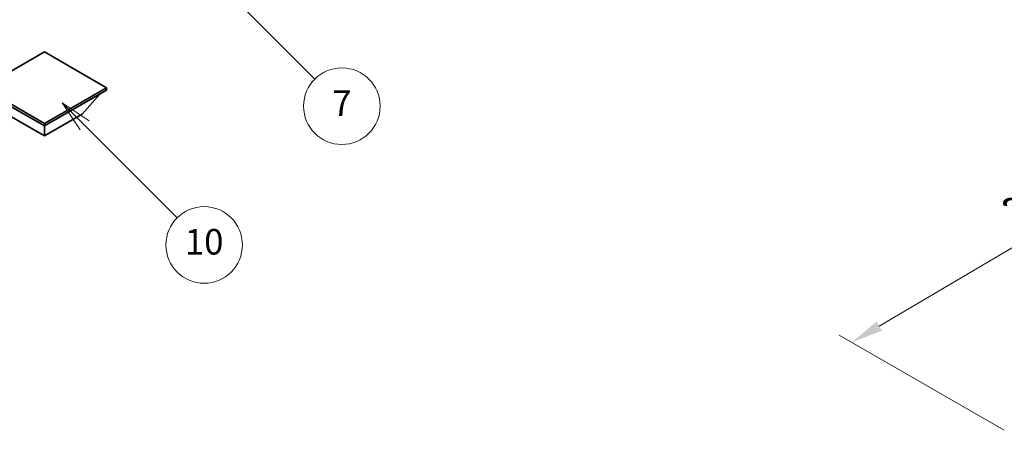
# Model space of a CAD drawing. Units: millimetres. Extents: x 37 to 11446, y -11 to 1394.
# Drawn here: x 293 to 524, y 374 to 473 of the extents above; entities that cross this region are included whole.
import ezdxf

# ---------------------------------------------------------------- set-up
doc = ezdxf.new("R2010")
doc.units = ezdxf.units.MM
doc.layers.add('Dimension (ISO)', color=7, linetype='Continuous', lineweight=18)
doc.layers.add('Visible (ISO)', color=7, linetype='Continuous', lineweight=35)
doc.layers.add('Symbol (TK)', color=100, linetype='Continuous', lineweight=18, true_color=0x00ff3f)
doc.styles.add('Note Text (TK)', font='MS PGothic.ttf')
doc.styles.add('Note Text (TK2)', font='MS PGothic.ttf')
doc.dimstyles.new('Default - Method 1b (TK)', dxfattribs={"dimscale": 3, "dimtxt": 2.5, "dimasz": 2.5, "dimexe": 1, "dimexo": 1.5, "dimgap": 1, "dimtad": 1, "dimtoh": 1, "dimrnd": 1e-08, "dimdsep": 46, "dimtxsty": 'Note Text (TK)', "dimcen": 0.09, "dimdle": 5, "dimclrd": 100, "dimclre": 100, "dimclrt": 7, "dimadec": 1, "dimazin": 1, "dimtfac": 1, "dimtmove": 0, "dimatfit": 3, "dimfxl": 0, "dimtolj": 1, "dimlwd": -1, "dimlwe": -1, "dimarcsym": 0})

# ---------------------------------------------------------------- blocks, each defined once
blk = doc.blocks.new('バルーン3')
at = {"layer": 'Symbol (TK)', "color": 100, "true_color": 0x00ff40}
for p, q in [((113.157, 174.36), (111.389, 176.127)), ((113.511, 174.713), (111.389, 176.127)), ((111.389, 176.127), (112.804, 174.006)), ((113.157, 174.36), (123.004, 164.513))]:
    blk.add_line(p, q, dxfattribs=at)
at = {"layer": 'Symbol (TK)'}
blk.add_circle((125.117, 162.399), 3, dxfattribs=at)
at = {"layer": 'Symbol (TK)', "color": 7, "insert": (125.117, 162.382), "char_height": 2, "attachment_point": 5, "style": 'Note Text (TK2)'}
blk.add_mtext('7', dxfattribs=at)
blk = doc.blocks.new('バルーン13')
at = {"layer": 'Symbol (TK)', "color": 100, "true_color": 0x00ff40}
for p, q in [((104.955, 160.898), (103.187, 162.666)), ((105.309, 161.252), (103.187, 162.666)), ((103.187, 162.666), (104.601, 160.545)), ((104.955, 160.898), (112.214, 153.64))]:
    blk.add_line(p, q, dxfattribs=at)
at = {"layer": 'Symbol (TK)'}
blk.add_circle((114.327, 151.526), 3, dxfattribs=at)
at = {"layer": 'Symbol (TK)', "color": 7, "insert": (114.327, 151.515), "char_height": 2, "attachment_point": 5, "style": 'Note Text (TK2)'}
blk.add_mtext('10', dxfattribs=at)
blk = doc.blocks.new('*D35')
at = {"layer": 'Defpoints', "color": 0, "transparency": 16777216}
for p in [(626.49, 431.22), (488.63, 397.11), (528.93, 373.84)]:
    blk.add_point(p, dxfattribs=at)
at = {"layer": 'Dimension (ISO)', "color": 100, "transparency": 16777216}
for p, q in [((622.01, 433.81), (583.02, 456.32)), ((579.55, 450.78), (495.09, 400.93)), ((524.46, 376.43), (485.65, 398.83))]:
    blk.add_line(p, q, dxfattribs=at)
for points in [[(578.91, 451.86), (580.18, 449.71), (586.01, 454.6)], [(494.45, 402), (495.72, 399.85), (488.63, 397.11)]]:
    blk.add_solid(points, dxfattribs=at)
at = {"layer": 'Dimension (ISO)', "color": 7, "transparency": 16777216, "insert": (527.27, 427.76), "char_height": 7.5, "attachment_point": 4, "rotation": 30.5547, "style": 'Note Text (TK)'}
blk.add_mtext('\\A1;{\\Q-29.445;\\W0.821;\\H0.816x; \\fＭＳ Ｐゴシック|b0|i0;\\H7.5000;230}', dxfattribs=at)

msp = doc.modelspace()

# ---------------------------------------------------------------- linework, layer by layer
at = {"layer": 'Visible (ISO)'}
for p, q in [((298.7982, 465.3642), (284.2318, 456.9543)), ((313.3646, 456.9543), (298.7982, 465.3642)), ((284.2318, 456.9543), (298.7982, 448.5443)), ((284.2318, 456.3827), (298.7982, 447.9728)), ((298.7982, 448.5443), (313.3646, 456.9543)), ((298.7982, 447.9728), (313.3646, 456.3827)), ((313.3646, 456.9543), (313.3646, 456.3827)), ((307.6371, 450.7489), (311.9082, 455.5418)), ((289.9594, 450.7489), (298.7982, 445.6458)), ((298.7982, 445.6458), (307.6371, 450.7489)), ((298.7982, 448.5443), (298.7982, 447.9728)), ((298.7982, 445.6458), (298.7982, 447.9728))]:
    msp.add_line(p, q, dxfattribs=at)

# ---------------------------------------------------------------- block references
at = {"layer": 'Symbol (TK)', "xscale": 3, "yscale": 3, "zscale": 3}
for name in ['バルーン3', 'バルーン13']:
    msp.add_blockref(name, (-6.6308, -34.5756), dxfattribs=at)

# ---------------------------------------------------------------- dimensions: what is measured, and where the dimension line sits
at = {"layer": 'Dimension (ISO)', "color": 100, "true_color": 0x00ff3f}
dim = msp.add_linear_dim(base=(488.6292, 397.1123), p1=(626.487, 431.2243), p2=(528.9343, 373.8422), angle=30.554711, text='{\\Q-29.445;\\W0.821;\\H0.816x; \\fＭＳ Ｐゴシック|b0|i0;\\H7.5000;230}', dimstyle='Default - Method 1b (TK)', override={"dimgap": 1, "dimtoh": 0, "dimdec": 2, "dimlfac": 2.028065, "dimtol": 0, "dimlim": 0, "dimtp": 0, "dimtm": 0, "dimtdec": 2, "dimtofl": 0, "dimatfit": 1}, dxfattribs=at)
dim.commit()
dim.dimension.update_dxf_attribs({"geometry": '*D35', "text_midpoint": (537.3172, 425.8544), "dimtype": 160})

doc.saveas('drawing.dxf')
